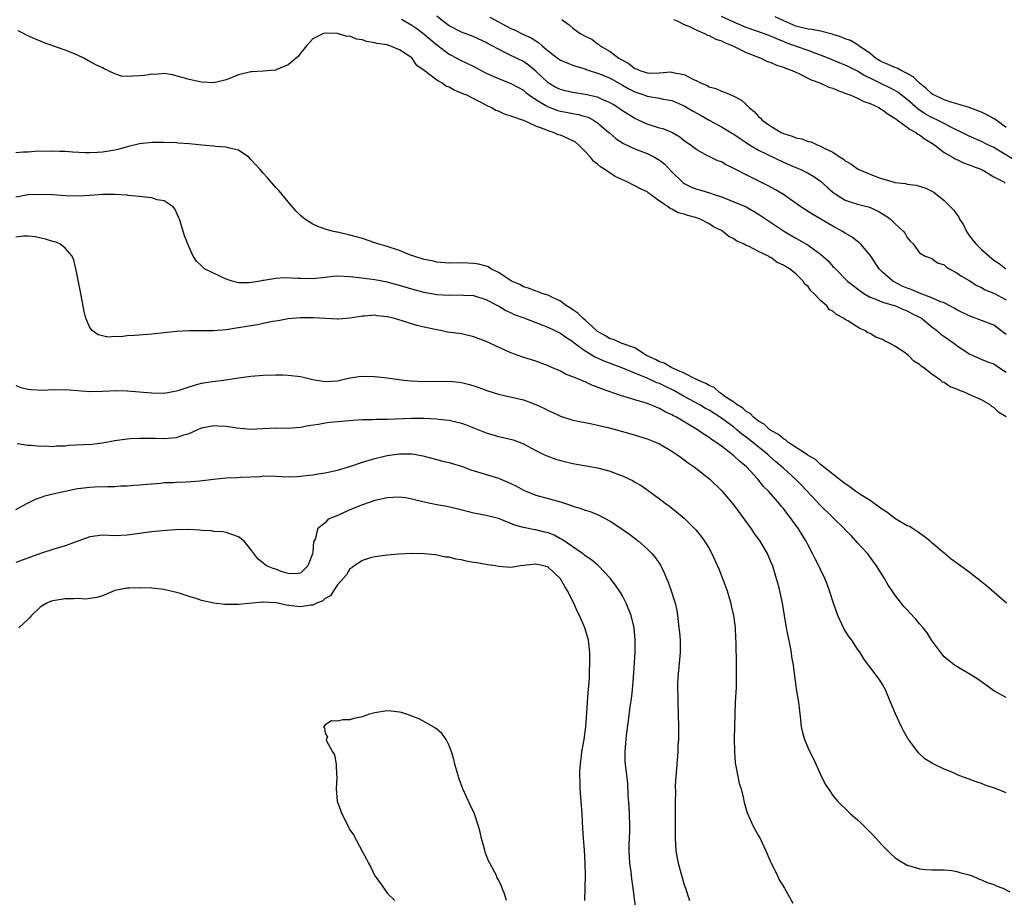
# Model space of a CAD drawing. Units: inches. Extents: x 2613000 to 2616000, y 1533000 to 1536000.
# Drawn here: x 2613734 to 2613893, y 1533561 to 1533703 of the extents above; entities that cross this region are included whole.
import ezdxf

# ---------------------------------------------------------------- set-up
doc = ezdxf.new("R2010")
doc.units = ezdxf.units.IN
doc.header["$MEASUREMENT"] = 0
doc.layers.add('LD26131533_2ft', color=9, linetype='Continuous')

msp = doc.modelspace()

# ---------------------------------------------------------------- linework, layer by layer
at = {"layer": 'LD26131533_2ft'}
for points, elevation in [([(2613795.3, 1533703.3), (2613797, 1533702.34), (2613797.8, 1533701.8), (2613799, 1533700.88), (2613799.99, 1533699.99), (2613801, 1533699.13), (2613803, 1533697.66), (2613804.27, 1533697), (2613804.73, 1533696.73), (2613807, 1533695.62), (2613809, 1533694.59), (2613811, 1533693.69), (2613813, 1533692.92), (2613814.22, 1533692.23), (2613815, 1533691.82), (2613815.43, 1533691.43), (2613816.01, 1533691), (2613817, 1533690.34), (2613818.65, 1533689.35), (2613819, 1533689.12), (2613820.55, 1533688.55), (2613821, 1533688.42), (2613822.21, 1533688.21), (2613823, 1533688.05), (2613823.9, 1533687.9), (2613825, 1533687.6), (2613825.45, 1533687.45), (2613826.34, 1533687), (2613827, 1533686.57), (2613828.83, 1533685), (2613828.91, 1533684.91), (2613829.98, 1533683.98), (2613831.2, 1533683.2), (2613833, 1533682.37), (2613835, 1533681.62), (2613836.21, 1533681), (2613837, 1533680.53), (2613837.85, 1533679.85), (2613838.8, 1533678.8), (2613840.84, 1533676.84), (2613841, 1533676.74), (2613842.18, 1533676.18), (2613843, 1533675.86), (2613843.69, 1533675.69), (2613845.22, 1533675.22), (2613845.8, 1533675), (2613847, 1533674.6), (2613847.69, 1533674.31), (2613849, 1533673.81), (2613850.98, 1533672.98), (2613852.26, 1533672.26), (2613853, 1533671.82), (2613857.2, 1533669), (2613859, 1533667.95), (2613859.62, 1533667.62), (2613861, 1533666.8), (2613861.82, 1533666.18), (2613863, 1533665.33), (2613863.4, 1533665), (2613864.25, 1533664.25), (2613865, 1533663.36), (2613865.19, 1533663.19), (2613867.37, 1533661), (2613868.28, 1533660.28), (2613869, 1533659.74), (2613869.4, 1533659.4), (2613869.99, 1533659), (2613871, 1533658.41), (2613871.94, 1533658.06), (2613873, 1533657.59), (2613875.09, 1533657), (2613876.43, 1533656.43), (2613877, 1533656.21), (2613877.78, 1533655.78), (2613879, 1533655.17), (2613879.29, 1533655), (2613881, 1533653.61), (2613881.81, 1533653), (2613882.44, 1533652.44), (2613883.61, 1533651.61), (2613884.52, 1533651), (2613885, 1533650.61), (2613887, 1533649.27), (2613888.55, 1533648.55), (2613889.97, 1533647.97), (2613891, 1533647.62), (2613891.36, 1533647.36), (2613891.94, 1533647), (2613893, 1533646.28)], 7874), ([(2613893, 1533652.35), (2613892.62, 1533652.62), (2613892.15, 1533653), (2613891, 1533653.86), (2613889, 1533654.66), (2613887, 1533655.41), (2613885, 1533656.37), (2613884.61, 1533656.61), (2613883.89, 1533657), (2613883, 1533657.46), (2613882.29, 1533657.71), (2613881, 1533658.31), (2613879, 1533659.05), (2613877.65, 1533659.65), (2613877, 1533659.88), (2613876.2, 1533660.2), (2613875, 1533660.82), (2613874.87, 1533660.87), (2613874.67, 1533661), (2613873, 1533662.44), (2613872.46, 1533663), (2613871, 1533665.21), (2613869.48, 1533667), (2613869.25, 1533667.25), (2613869, 1533667.41), (2613868.09, 1533668.09), (2613867, 1533668.71), (2613866.53, 1533669), (2613865, 1533669.84), (2613861.75, 1533671.75), (2613859.85, 1533673), (2613857, 1533674.96), (2613855.74, 1533675.74), (2613854.45, 1533676.45), (2613851, 1533678.14), (2613849.12, 1533679.12), (2613849, 1533679.2), (2613847.78, 1533679.78), (2613847, 1533680.23), (2613846.44, 1533680.44), (2613845, 1533681.1), (2613844.76, 1533681.24), (2613843, 1533682.18), (2613841.94, 1533683), (2613841.37, 1533683.37), (2613841, 1533683.66), (2613840.26, 1533684.26), (2613838.99, 1533684.99), (2613837.56, 1533685.56), (2613837, 1533685.71), (2613836, 1533686), (2613835, 1533686.32), (2613833, 1533687.23), (2613831, 1533688.49), (2613830.27, 1533689), (2613829.49, 1533689.49), (2613829, 1533689.77), (2613827.64, 1533690.36), (2613827, 1533690.67), (2613825, 1533691.15), (2613823, 1533691.45), (2613821.73, 1533691.73), (2613821, 1533691.91), (2613820.27, 1533692.27), (2613818.99, 1533692.99), (2613817, 1533694.91), (2613815.85, 1533695.85), (2613815, 1533696.43), (2613813, 1533697.4), (2613812.13, 1533697.87), (2613811, 1533698.42), (2613809.98, 1533699), (2613809.33, 1533699.33), (2613809, 1533699.53), (2613807, 1533700.45), (2613806.61, 1533700.61), (2613805, 1533701.19), (2613803, 1533702.21), (2613801.96, 1533703), (2613801, 1533703.76)], 7876), ([(2613809.59, 1533703.59), (2613813, 1533701.8), (2613813.57, 1533701.57), (2613815, 1533700.81), (2613816.26, 1533700.26), (2613817, 1533699.77), (2613817.49, 1533699.49), (2613818.02, 1533699), (2613819, 1533698.17), (2613820.52, 1533697), (2613821, 1533696.65), (2613822.17, 1533696.17), (2613823, 1533695.87), (2613823.62, 1533695.62), (2613825, 1533695.25), (2613825.17, 1533695.17), (2613825.66, 1533695), (2613827, 1533694.57), (2613827.71, 1533694.29), (2613829, 1533693.75), (2613831, 1533692.65), (2613832.04, 1533692.04), (2613833, 1533691.55), (2613834.63, 1533691), (2613835, 1533690.86), (2613837, 1533690.51), (2613837.61, 1533690.39), (2613839, 1533690.14), (2613841, 1533689.3), (2613842.43, 1533688.42), (2613843.73, 1533687.73), (2613845, 1533686.99), (2613847, 1533685.93), (2613848.81, 1533684.81), (2613849, 1533684.71), (2613850, 1533684), (2613851, 1533683.35), (2613851.54, 1533683), (2613853, 1533682.12), (2613857, 1533680.19), (2613859, 1533679.33), (2613859.82, 1533679), (2613861, 1533678.45), (2613861.9, 1533677.9), (2613863, 1533677.15), (2613864.11, 1533676.11), (2613865, 1533675.36), (2613865.51, 1533675), (2613867, 1533674.05), (2613869, 1533673.4), (2613870.92, 1533672.92), (2613872.3, 1533672.3), (2613873, 1533671.85), (2613873.56, 1533671.56), (2613874.33, 1533671), (2613875, 1533670.31), (2613876.4, 1533669), (2613876.67, 1533668.67), (2613877, 1533668.01), (2613877.47, 1533667.47), (2613877.98, 1533667), (2613879, 1533665.55), (2613879.92, 1533665), (2613880.73, 1533664.73), (2613881, 1533664.66), (2613881.92, 1533663.92), (2613883, 1533663.61), (2613883.28, 1533663.28), (2613883.77, 1533663), (2613885, 1533662.35), (2613885.77, 1533661.77), (2613887, 1533661.08), (2613888.28, 1533660.28), (2613889, 1533659.95), (2613889.59, 1533659.59), (2613891, 1533659.04), (2613893, 1533657.95)], 7878), ([(2613821.24, 1533703.24), (2613821.47, 1533703), (2613822.4, 1533702.4), (2613823, 1533701.86), (2613824.17, 1533701), (2613825, 1533700.54), (2613826.05, 1533700.05), (2613827, 1533699.3), (2613827.2, 1533699.21), (2613827.39, 1533699), (2613829, 1533698.09), (2613830.42, 1533697), (2613830.79, 1533696.79), (2613831, 1533696.66), (2613832.07, 1533696.07), (2613833, 1533695.35), (2613833.27, 1533695.27), (2613833.8, 1533695), (2613835, 1533694.61), (2613835.42, 1533694.58), (2613837, 1533694.6), (2613838.76, 1533694.76), (2613839, 1533694.74), (2613839.38, 1533694.62), (2613841, 1533694.38), (2613842.39, 1533693.61), (2613843, 1533693.35), (2613843.64, 1533693), (2613844.61, 1533692.61), (2613845, 1533692.37), (2613846.07, 1533692.07), (2613847, 1533691.67), (2613847.52, 1533691.52), (2613848.61, 1533691), (2613849, 1533690.84), (2613850.22, 1533690.22), (2613851, 1533689.49), (2613851.5, 1533689), (2613852.33, 1533688.33), (2613853, 1533687.6), (2613853.32, 1533687.32), (2613853.59, 1533687), (2613855, 1533686), (2613856.65, 1533685), (2613857, 1533684.84), (2613858.4, 1533684.4), (2613859, 1533684.14), (2613859.96, 1533683.96), (2613861, 1533683.55), (2613861.47, 1533683.47), (2613862.44, 1533683), (2613863, 1533682.8), (2613863.48, 1533682.52), (2613865, 1533681.82), (2613866.19, 1533681), (2613866.7, 1533680.7), (2613867, 1533680.41), (2613867.91, 1533679.91), (2613869, 1533679.12), (2613869.2, 1533679), (2613870.48, 1533678.48), (2613871, 1533678.28), (2613872.2, 1533677.8), (2613873, 1533677.52), (2613874.73, 1533677), (2613875, 1533676.93), (2613876.73, 1533676.73), (2613877, 1533676.66), (2613878.46, 1533676.46), (2613880.01, 1533676.01), (2613881.33, 1533675.33), (2613883, 1533674.01), (2613884.48, 1533672.48), (2613885, 1533671.73), (2613885.33, 1533671.33), (2613885.47, 1533671), (2613886.08, 1533670.08), (2613886.59, 1533669), (2613887, 1533668.38), (2613887.61, 1533667.61), (2613888.07, 1533667), (2613889, 1533666.09), (2613890.22, 1533665), (2613890.67, 1533664.67), (2613891, 1533664.38), (2613891.86, 1533663.86), (2613892.95, 1533663)], 7880), ([(2613839.26, 1533703.26), (2613839.87, 1533703), (2613841, 1533702.42), (2613841.97, 1533702.04), (2613843, 1533701.51), (2613844.27, 1533701), (2613844.73, 1533700.73), (2613845, 1533700.65), (2613846.07, 1533700.07), (2613847, 1533699.77), (2613847.51, 1533699.51), (2613848.82, 1533699), (2613851, 1533697.9), (2613853.36, 1533697), (2613854.46, 1533696.46), (2613855, 1533696.28), (2613855.87, 1533695.87), (2613857, 1533695.52), (2613857.36, 1533695.36), (2613858.4, 1533695), (2613859, 1533694.71), (2613859.49, 1533694.51), (2613861.48, 1533693.48), (2613862.89, 1533693), (2613864.33, 1533692.33), (2613865, 1533692.14), (2613865.78, 1533691.78), (2613867, 1533691.35), (2613867.23, 1533691.23), (2613867.88, 1533691), (2613869, 1533690.51), (2613870, 1533690), (2613871, 1533689.68), (2613872.42, 1533689), (2613872.76, 1533688.76), (2613873, 1533688.66), (2613873.93, 1533687.93), (2613875, 1533687.33), (2613875.17, 1533687.17), (2613875.44, 1533687), (2613877, 1533685.83), (2613877.46, 1533685.46), (2613878.4, 1533685), (2613878.71, 1533684.71), (2613879, 1533684.59), (2613879.89, 1533683.89), (2613881, 1533683.28), (2613881.41, 1533683), (2613883, 1533681.77), (2613884.34, 1533681), (2613884.73, 1533680.73), (2613885, 1533680.62), (2613886.09, 1533680.09), (2613887, 1533679.78), (2613887.55, 1533679.55), (2613889.05, 1533679), (2613891, 1533677.85), (2613892.62, 1533677), (2613892.81, 1533676.81)], 7882), ([(2613894.45, 1533680.45), (2613892.11, 1533681.89), (2613891, 1533682.55), (2613890.05, 1533683), (2613889, 1533683.56), (2613887, 1533684.41), (2613885.27, 1533685.27), (2613885, 1533685.38), (2613884.27, 1533685.73), (2613883, 1533686.42), (2613881.88, 1533687), (2613881, 1533687.4), (2613879.97, 1533687.97), (2613878.76, 1533688.76), (2613877, 1533690.3), (2613875.48, 1533691.48), (2613875, 1533691.77), (2613874.2, 1533692.2), (2613872.85, 1533692.85), (2613871, 1533693.77), (2613870.16, 1533694.16), (2613869, 1533694.9), (2613867.57, 1533695.57), (2613867, 1533695.87), (2613866.17, 1533696.17), (2613864.22, 1533697), (2613863, 1533697.49), (2613862.26, 1533697.74), (2613861, 1533698.23), (2613859.14, 1533698.86), (2613857.47, 1533699.47), (2613857, 1533699.68), (2613856.04, 1533700.04), (2613855, 1533700.55), (2613853.78, 1533701), (2613851, 1533701.92), (2613849, 1533702.78), (2613847, 1533703.7)], 7884), ([(2613893, 1533685.82), (2613891.16, 1533687.16), (2613889.86, 1533687.86), (2613889, 1533688.26), (2613887, 1533689), (2613884.12, 1533689.88), (2613883, 1533690.24), (2613881.39, 1533691), (2613881.15, 1533691.15), (2613881, 1533691.23), (2613880.08, 1533692.08), (2613879, 1533692.95), (2613877.97, 1533693.97), (2613877, 1533694.54), (2613876.04, 1533695), (2613875.36, 1533695.36), (2613875, 1533695.46), (2613873.95, 1533695.95), (2613873, 1533696.33), (2613872.57, 1533696.57), (2613871.91, 1533697), (2613871, 1533697.73), (2613869.21, 1533699), (2613869.11, 1533699.11), (2613867.84, 1533699.84), (2613867, 1533700.13), (2613866.39, 1533700.39), (2613864.88, 1533700.88), (2613863, 1533701.34), (2613861.61, 1533701.61), (2613861, 1533701.69), (2613860.1, 1533701.9), (2613859, 1533702.18), (2613857.06, 1533703), (2613855.69, 1533703.69)], 7886), ([(2613893, 1533639.08), (2613891.79, 1533639.79), (2613891, 1533640.56), (2613890.71, 1533640.71), (2613890.42, 1533641), (2613889, 1533641.8), (2613887.52, 1533642.48), (2613887, 1533642.68), (2613886.37, 1533643), (2613885.36, 1533643.36), (2613885, 1533643.56), (2613883.93, 1533643.93), (2613883, 1533644.62), (2613882.7, 1533644.7), (2613882.4, 1533645), (2613881, 1533645.95), (2613879.69, 1533647), (2613879.28, 1533647.28), (2613879, 1533647.54), (2613878.07, 1533648.07), (2613877.19, 1533649), (2613876.49, 1533649.51), (2613875, 1533650.5), (2613874.13, 1533651), (2613873.36, 1533651.36), (2613873, 1533651.55), (2613871.96, 1533651.96), (2613871, 1533652.51), (2613870.64, 1533652.64), (2613870.17, 1533653), (2613869.34, 1533653.34), (2613867.43, 1533654.57), (2613867, 1533654.81), (2613866.73, 1533655), (2613865.58, 1533655.58), (2613865, 1533656.12), (2613864.42, 1533656.42), (2613864, 1533657), (2613863, 1533657.89), (2613861.94, 1533659), (2613861.44, 1533659.44), (2613861, 1533660.11), (2613860.49, 1533660.48), (2613860.19, 1533661), (2613859, 1533662.16), (2613857.97, 1533663), (2613857.34, 1533663.34), (2613857, 1533663.59), (2613855.99, 1533663.99), (2613855, 1533664.78), (2613854.83, 1533664.83), (2613854.61, 1533665), (2613853, 1533665.76), (2613851.39, 1533666.61), (2613851, 1533666.77), (2613850.59, 1533667), (2613849.47, 1533667.47), (2613849, 1533667.81), (2613848.18, 1533668.18), (2613847.24, 1533669), (2613847, 1533669.14), (2613845.74, 1533669.74), (2613845, 1533670.24), (2613843.58, 1533671), (2613843, 1533671.21), (2613841.58, 1533671.58), (2613841, 1533671.83), (2613840.03, 1533672.03), (2613839, 1533672.63), (2613838.71, 1533672.71), (2613838.37, 1533673), (2613837, 1533673.9), (2613835.55, 1533675), (2613835.21, 1533675.21), (2613835, 1533675.4), (2613833.92, 1533675.92), (2613833, 1533676.38), (2613832.57, 1533676.57), (2613831.79, 1533677), (2613831, 1533677.33), (2613829.86, 1533677.86), (2613829, 1533678.4), (2613828.18, 1533679), (2613827.44, 1533679.44), (2613827, 1533679.86), (2613826.34, 1533680.34), (2613825.86, 1533681), (2613825, 1533681.92), (2613823.93, 1533683), (2613823.41, 1533683.41), (2613823, 1533683.67), (2613821, 1533684.55), (2613820.64, 1533684.64), (2613819.86, 1533685), (2613819, 1533685.24), (2613818.55, 1533685.46), (2613817, 1533685.99), (2613815.08, 1533686.92), (2613814.88, 1533687), (2613813.44, 1533687.44), (2613813, 1533687.65), (2613811.95, 1533687.95), (2613811, 1533688.41), (2613810.54, 1533688.54), (2613809.83, 1533689), (2613809.25, 1533689.25), (2613808.1, 1533689.9), (2613807, 1533690.42), (2613805.85, 1533691), (2613805.23, 1533691.23), (2613805, 1533691.36), (2613803.8, 1533691.8), (2613803, 1533692.3), (2613802.48, 1533692.48), (2613801.81, 1533693), (2613801, 1533693.46), (2613799, 1533695.01), (2613797.82, 1533695.82), (2613797, 1533697.02), (2613795, 1533698.36), (2613793.45, 1533699), (2613793.09, 1533699.09), (2613793, 1533699.14), (2613791.35, 1533699.35), (2613791, 1533699.49), (2613789.68, 1533699.68), (2613789, 1533699.96), (2613788.07, 1533700.07), (2613787, 1533700.52), (2613786.49, 1533700.49), (2613785, 1533700.98), (2613783, 1533701.05), (2613782.73, 1533701), (2613781, 1533700.11), (2613779.96, 1533699), (2613779.56, 1533698.44), (2613779, 1533697.81), (2613778.66, 1533697.34), (2613778.29, 1533697), (2613777, 1533695.9), (2613775.17, 1533695.17), (2613775, 1533695.08), (2613774.26, 1533695), (2613773, 1533694.9), (2613771.22, 1533694.78), (2613771, 1533694.8), (2613769, 1533694.3), (2613768.06, 1533693.94), (2613767, 1533693.5), (2613765, 1533693.03), (2613763, 1533693.11), (2613761, 1533693.55), (2613760.25, 1533693.75), (2613758.32, 1533694.32), (2613757, 1533694.49), (2613755.65, 1533694.35), (2613755, 1533694.41), (2613753.83, 1533694.17), (2613753, 1533694.12), (2613751.92, 1533694.08), (2613751, 1533694.02), (2613750.1, 1533694.1), (2613749, 1533694.46), (2613747.27, 1533695.27), (2613747, 1533695.44), (2613745.92, 1533695.92), (2613745, 1533696.47), (2613744.63, 1533696.63), (2613744, 1533697), (2613743, 1533697.45), (2613742.21, 1533697.79), (2613741, 1533698.27), (2613739, 1533699.01), (2613737.51, 1533699.51), (2613736.09, 1533700.09), (2613734.73, 1533700.73), (2613734.25, 1533701), (2613733.41, 1533701.41)], 7872), ([(2613893.06, 1533609), (2613891, 1533610.78), (2613889.8, 1533611.8), (2613889, 1533612.44), (2613887, 1533614), (2613885.61, 1533615), (2613884.12, 1533616.11), (2613883, 1533617.04), (2613881, 1533618.75), (2613880.72, 1533619), (2613879.75, 1533619.75), (2613879, 1533620.27), (2613878.59, 1533620.59), (2613877.98, 1533621), (2613877.36, 1533621.36), (2613877, 1533621.5), (2613875, 1533622.69), (2613873.69, 1533623.69), (2613873, 1533624.13), (2613872.5, 1533624.5), (2613871, 1533625.56), (2613869.54, 1533626.46), (2613868.71, 1533627), (2613867.76, 1533627.76), (2613867, 1533628.24), (2613866.58, 1533628.58), (2613866.01, 1533629), (2613865, 1533629.8), (2613863.48, 1533631), (2613863.24, 1533631.24), (2613863, 1533631.38), (2613862.18, 1533632.18), (2613861, 1533632.86), (2613860.92, 1533632.92), (2613857.72, 1533635), (2613857.35, 1533635.35), (2613857, 1533635.5), (2613856.23, 1533636.23), (2613855, 1533636.86), (2613854.81, 1533637), (2613853.91, 1533637.91), (2613853, 1533638.36), (2613852.16, 1533639), (2613851.64, 1533639.64), (2613851, 1533639.95), (2613850.48, 1533640.48), (2613849.54, 1533641), (2613849, 1533641.43), (2613847.73, 1533642.27), (2613847, 1533642.81), (2613846.68, 1533643), (2613845.81, 1533643.81), (2613845, 1533644.12), (2613844.48, 1533644.48), (2613843.17, 1533645), (2613843, 1533645.09), (2613842.84, 1533645.16), (2613841, 1533646.15), (2613838.97, 1533647), (2613837.74, 1533647.74), (2613837, 1533647.97), (2613836.34, 1533648.34), (2613835, 1533648.95), (2613834.9, 1533649), (2613833, 1533650.23), (2613830.79, 1533651), (2613829.54, 1533651.54), (2613829, 1533651.67), (2613828.19, 1533652.19), (2613827, 1533652.87), (2613826.84, 1533653), (2613825, 1533654.7), (2613824.63, 1533655), (2613823.82, 1533655.82), (2613823, 1533656.34), (2613822.61, 1533656.61), (2613821.95, 1533657), (2613821, 1533657.74), (2613819.61, 1533658.39), (2613819, 1533658.71), (2613818.01, 1533659), (2613817.29, 1533659.29), (2613817, 1533659.35), (2613815.85, 1533659.85), (2613815, 1533660.05), (2613814.42, 1533660.42), (2613813.09, 1533661), (2613812.86, 1533661.14), (2613811, 1533662.41), (2613809.74, 1533663), (2613809.3, 1533663.3), (2613809, 1533663.4), (2613807.74, 1533663.74), (2613807, 1533663.86), (2613805, 1533663.92), (2613803, 1533663.9), (2613801, 1533664.07), (2613800.25, 1533664.25), (2613799, 1533664.5), (2613797.33, 1533665), (2613796.8, 1533665.2), (2613795, 1533665.94), (2613793, 1533666.6), (2613791.5, 1533667), (2613791, 1533667.19), (2613789, 1533667.86), (2613787, 1533668.43), (2613786.52, 1533668.52), (2613785, 1533668.87), (2613784.88, 1533668.88), (2613784.34, 1533669), (2613783, 1533669.39), (2613781.79, 1533669.79), (2613781, 1533670.18), (2613779.7, 1533671), (2613779.31, 1533671.31), (2613779, 1533671.59), (2613778.31, 1533672.31), (2613777, 1533673.81), (2613775.55, 1533675.55), (2613775, 1533676.13), (2613773.68, 1533677.68), (2613773, 1533678.42), (2613772.51, 1533679), (2613771, 1533680.65), (2613770.64, 1533681), (2613769, 1533682.12), (2613767.56, 1533682.44), (2613767, 1533682.64), (2613765.26, 1533682.74), (2613765, 1533682.78), (2613763.05, 1533682.95), (2613761, 1533683.15), (2613759.27, 1533683.27), (2613759, 1533683.3), (2613757, 1533683.39), (2613755, 1533683.39), (2613753, 1533683.18), (2613751, 1533682.67), (2613749.71, 1533682.29), (2613749, 1533682.13), (2613748.05, 1533681.95), (2613747, 1533681.8), (2613746.24, 1533681.76), (2613745, 1533681.72), (2613744.28, 1533681.72), (2613742.2, 1533681.8), (2613741, 1533681.9), (2613740.09, 1533681.91), (2613739, 1533681.96), (2613736.08, 1533681.92), (2613735, 1533681.84), (2613734.18, 1533681.82), (2613733, 1533681.68)], 7870), ([(2613893, 1533593.77), (2613891, 1533594.84), (2613888.6, 1533596.6), (2613888, 1533597), (2613886.12, 1533598.12), (2613885, 1533598.74), (2613884.65, 1533599), (2613883, 1533600.34), (2613882.42, 1533601), (2613881, 1533602.95), (2613880.21, 1533604.22), (2613879.58, 1533605), (2613879, 1533605.65), (2613878.4, 1533606.4), (2613877.44, 1533607.44), (2613877, 1533607.89), (2613876.48, 1533608.48), (2613875, 1533610.36), (2613874.57, 1533611), (2613873.92, 1533611.92), (2613873.32, 1533613), (2613872.06, 1533615), (2613871.63, 1533615.63), (2613870.77, 1533616.77), (2613870.58, 1533617), (2613869, 1533618.73), (2613867.93, 1533619.93), (2613867, 1533620.84), (2613866.87, 1533621), (2613865, 1533622.84), (2613864.85, 1533623), (2613863, 1533624.78), (2613859.97, 1533627.97), (2613858.96, 1533629), (2613857, 1533630.77), (2613856.76, 1533631), (2613855.8, 1533631.8), (2613854.74, 1533632.74), (2613854.49, 1533633), (2613852.03, 1533635), (2613851, 1533635.79), (2613850.29, 1533636.29), (2613849.51, 1533637), (2613849, 1533637.4), (2613847, 1533638.89), (2613845, 1533640.15), (2613844.44, 1533640.44), (2613843.52, 1533641), (2613841, 1533642.37), (2613839.33, 1533643.33), (2613837.97, 1533643.97), (2613837, 1533644.45), (2613836.59, 1533644.59), (2613835.72, 1533645), (2613835, 1533645.3), (2613834.46, 1533645.54), (2613833, 1533646.11), (2613831.05, 1533646.95), (2613828.05, 1533648.05), (2613827, 1533648.54), (2613826.68, 1533648.68), (2613825, 1533649.7), (2613823.21, 1533651), (2613823, 1533651.17), (2613821.89, 1533651.89), (2613821, 1533652.52), (2613820.67, 1533652.67), (2613820.06, 1533653), (2613819, 1533653.5), (2613815.11, 1533655), (2613813.57, 1533655.57), (2613813, 1533655.87), (2613812.19, 1533656.19), (2613811, 1533656.96), (2613809, 1533657.97), (2613807, 1533658.59), (2613805.32, 1533658.68), (2613805, 1533658.71), (2613803, 1533658.65), (2613801, 1533658.78), (2613799, 1533659.16), (2613797, 1533659.68), (2613795, 1533660.26), (2613793, 1533660.8), (2613791, 1533661.18), (2613788.5, 1533661.5), (2613787, 1533661.67), (2613785, 1533661.77), (2613784.27, 1533661.73), (2613783, 1533661.6), (2613781, 1533661.37), (2613779, 1533661.39), (2613778.58, 1533661.42), (2613776.47, 1533661.53), (2613775, 1533661.42), (2613773.08, 1533661.08), (2613772.91, 1533661.09), (2613772.49, 1533661), (2613770.71, 1533660.71), (2613769, 1533660.73), (2613768.77, 1533660.77), (2613767.95, 1533661), (2613767, 1533661.32), (2613765.85, 1533661.85), (2613763.52, 1533663), (2613763.22, 1533663.22), (2613763, 1533663.46), (2613762.19, 1533664.19), (2613761.65, 1533665), (2613761, 1533666.5), (2613760.28, 1533668.28), (2613759.7, 1533670.3), (2613759.45, 1533671), (2613759.32, 1533671.32), (2613758.69, 1533672.69), (2613758.46, 1533673), (2613757, 1533673.95), (2613755.86, 1533674.14), (2613755, 1533674.46), (2613753.42, 1533674.58), (2613753, 1533674.68), (2613751.18, 1533674.82), (2613751, 1533674.85), (2613749, 1533674.98), (2613747, 1533674.96), (2613745, 1533674.81), (2613743, 1533674.73), (2613741, 1533674.79), (2613739, 1533674.9), (2613737, 1533674.98), (2613735, 1533674.91), (2613733, 1533674.54)], 7868), ([(2613893, 1533578.36), (2613891.41, 1533579), (2613889.62, 1533579.62), (2613889, 1533579.86), (2613888.13, 1533580.13), (2613887, 1533580.58), (2613886.67, 1533580.67), (2613885.23, 1533581.23), (2613884.37, 1533581.63), (2613883, 1533582.19), (2613881.1, 1533583.1), (2613879.87, 1533583.87), (2613878.82, 1533584.82), (2613877.93, 1533586.07), (2613877.13, 1533587.13), (2613876.39, 1533588.39), (2613876.09, 1533589), (2613875.11, 1533591.11), (2613874.5, 1533592.5), (2613874.33, 1533593), (2613873.48, 1533595), (2613873, 1533595.86), (2613872.57, 1533596.57), (2613872.28, 1533597), (2613870.85, 1533598.85), (2613870.76, 1533599), (2613870.01, 1533600.01), (2613869.41, 1533601), (2613869, 1533601.56), (2613868.05, 1533603), (2613867.59, 1533603.59), (2613866.81, 1533604.81), (2613866.51, 1533605.49), (2613865.8, 1533607), (2613865.09, 1533609), (2613864.45, 1533611), (2613864.08, 1533612.08), (2613863.71, 1533613), (2613863, 1533614.42), (2613862.73, 1533615), (2613862.13, 1533616.13), (2613861.73, 1533617), (2613861, 1533618.36), (2613860.7, 1533619), (2613860.02, 1533620.02), (2613859.43, 1533621), (2613859, 1533621.58), (2613857.98, 1533623), (2613857.54, 1533623.54), (2613857, 1533624.28), (2613856.67, 1533624.67), (2613856.41, 1533625), (2613854.63, 1533627), (2613853.81, 1533627.81), (2613852.86, 1533629), (2613851.04, 1533631), (2613849.93, 1533631.93), (2613849, 1533632.79), (2613847, 1533634.32), (2613846.07, 1533635), (2613845.42, 1533635.42), (2613845, 1533635.75), (2613844.23, 1533636.23), (2613843.15, 1533637), (2613839.73, 1533639), (2613839.24, 1533639.24), (2613839, 1533639.4), (2613837.9, 1533639.9), (2613837, 1533640.42), (2613836.57, 1533640.57), (2613835.58, 1533641), (2613835, 1533641.22), (2613834.66, 1533641.34), (2613833, 1533641.81), (2613831.8, 1533642.2), (2613831, 1533642.42), (2613827.6, 1533643.6), (2613827, 1533643.87), (2613826.16, 1533644.16), (2613825, 1533644.72), (2613824.79, 1533644.79), (2613824.32, 1533645), (2613823, 1533645.54), (2613821.93, 1533645.93), (2613821, 1533646.43), (2613819.21, 1533647.21), (2613819, 1533647.32), (2613817, 1533648.05), (2613814.76, 1533648.76), (2613813, 1533649.42), (2613810.53, 1533650.53), (2613809.57, 1533651), (2613809, 1533651.26), (2613807.72, 1533651.72), (2613807, 1533652.01), (2613805, 1533652.46), (2613802.77, 1533652.77), (2613801.66, 1533653), (2613801, 1533653.11), (2613799, 1533653.54), (2613797.8, 1533653.8), (2613795.42, 1533654.58), (2613794.04, 1533655), (2613793, 1533655.25), (2613791.41, 1533655.41), (2613791, 1533655.49), (2613789.35, 1533655.35), (2613789, 1533655.36), (2613787.01, 1533655.01), (2613785.15, 1533654.85), (2613785, 1533654.84), (2613783.05, 1533654.95), (2613781.09, 1533655.09), (2613779, 1533655.08), (2613777, 1533654.88), (2613775.42, 1533654.58), (2613774.49, 1533654.49), (2613773, 1533654.17), (2613772.07, 1533653.93), (2613771, 1533653.79), (2613770.34, 1533653.66), (2613769, 1533653.43), (2613768.61, 1533653.39), (2613767, 1533653.14), (2613764.98, 1533652.98), (2613762.95, 1533652.95), (2613761, 1533652.95), (2613759, 1533652.85), (2613755, 1533652.42), (2613752.2, 1533652.19), (2613751, 1533652.16), (2613750.01, 1533652.01), (2613749, 1533652.05), (2613747.92, 1533651.92), (2613746.32, 1533652.32), (2613745.36, 1533653), (2613745, 1533653.51), (2613744.34, 1533655), (2613744.07, 1533656.07), (2613743.53, 1533659), (2613742.75, 1533662.75), (2613742.37, 1533664.37), (2613742.13, 1533665), (2613741, 1533666.31), (2613740.15, 1533667), (2613739.32, 1533667.32), (2613739, 1533667.39), (2613737.79, 1533667.79), (2613736.15, 1533668.15), (2613735, 1533668.23), (2613734.25, 1533668.25), (2613733, 1533668.09)], 7866), ([(2613733, 1533644.13), (2613733.81, 1533643.81), (2613735, 1533643.56), (2613735.48, 1533643.48), (2613737.38, 1533643.38), (2613739, 1533643.48), (2613739.46, 1533643.46), (2613741, 1533643.51), (2613745, 1533643.19), (2613747, 1533643.21), (2613749.32, 1533643.32), (2613751, 1533643.29), (2613755, 1533642.93), (2613757, 1533642.91), (2613759, 1533643.28), (2613759.4, 1533643.4), (2613761, 1533643.95), (2613762.28, 1533644.28), (2613763, 1533644.49), (2613764.77, 1533644.77), (2613766.55, 1533645), (2613769, 1533645.39), (2613771, 1533645.65), (2613773, 1533645.81), (2613775, 1533645.86), (2613776.16, 1533645.84), (2613777, 1533645.81), (2613779, 1533645.57), (2613781, 1533645.11), (2613781.57, 1533645), (2613783, 1533644.79), (2613785, 1533644.91), (2613785.43, 1533645), (2613786.69, 1533645.31), (2613788.43, 1533645.57), (2613789, 1533645.63), (2613791, 1533645.57), (2613793, 1533645.35), (2613795.71, 1533645), (2613796.88, 1533644.88), (2613799, 1533644.78), (2613803, 1533644.82), (2613804.65, 1533644.65), (2613805, 1533644.61), (2613806.29, 1533644.29), (2613807, 1533644.09), (2613807.82, 1533643.82), (2613809.29, 1533643.29), (2613811, 1533642.76), (2613815, 1533641.81), (2613817, 1533641.09), (2613818.42, 1533640.42), (2613819, 1533640.12), (2613819.78, 1533639.78), (2613821, 1533639.18), (2613823, 1533638.55), (2613825, 1533638.15), (2613826.04, 1533637.96), (2613827, 1533637.75), (2613828.63, 1533637.37), (2613830.03, 1533637), (2613832.35, 1533636.35), (2613835, 1533635.54), (2613836.34, 1533635), (2613837, 1533634.71), (2613839, 1533633.53), (2613839.81, 1533633), (2613840.49, 1533632.49), (2613841, 1533632.15), (2613841.65, 1533631.65), (2613842.59, 1533631), (2613845.1, 1533629), (2613847, 1533627.19), (2613849, 1533624.84), (2613849.78, 1533623.78), (2613850.37, 1533623), (2613851.79, 1533621), (2613852.26, 1533620.26), (2613853.19, 1533619), (2613854.38, 1533617), (2613855, 1533615.59), (2613855.23, 1533615), (2613855.86, 1533613), (2613856.09, 1533612.09), (2613856.4, 1533611), (2613856.81, 1533609), (2613857.47, 1533605), (2613857.71, 1533603.71), (2613858.09, 1533601.91), (2613858.26, 1533601), (2613858.34, 1533600.34), (2613858.59, 1533599), (2613858.81, 1533597.19), (2613858.84, 1533596.84), (2613859, 1533595.66), (2613859.09, 1533595.09), (2613859.45, 1533593), (2613859.59, 1533591.59), (2613859.79, 1533590.21), (2613859.9, 1533589), (2613860.1, 1533588.1), (2613860.41, 1533587), (2613861, 1533585.56), (2613861.26, 1533585), (2613861.86, 1533583.86), (2613863, 1533581.35), (2613863.78, 1533579.78), (2613864.27, 1533579), (2613865, 1533577.93), (2613865.77, 1533577), (2613866.37, 1533576.37), (2613867, 1533575.82), (2613867.84, 1533575), (2613869, 1533573.99), (2613869.51, 1533573.51), (2613871.51, 1533571.51), (2613873, 1533569.85), (2613873.88, 1533569), (2613874.44, 1533568.44), (2613875, 1533567.93), (2613875.56, 1533567.56), (2613877, 1533566.7), (2613878.32, 1533566.32), (2613879, 1533566.08), (2613880.02, 1533565.98), (2613881, 1533565.93), (2613883, 1533565.95), (2613884.19, 1533565.81), (2613885, 1533565.68), (2613885.52, 1533565.52), (2613887, 1533565.13), (2613887.39, 1533565), (2613888.5, 1533564.5), (2613889, 1533564.31), (2613889.91, 1533563.91), (2613891, 1533563.55), (2613891.37, 1533563.37), (2613892.44, 1533563), (2613893.61, 1533562.39)], 7864), ([(2613733.23, 1533634.77), (2613735, 1533634.53), (2613735.49, 1533634.51), (2613737, 1533634.33), (2613737.63, 1533634.37), (2613739, 1533634.31), (2613739.61, 1533634.38), (2613741, 1533634.42), (2613741.52, 1533634.48), (2613745.31, 1533634.69), (2613747, 1533634.88), (2613749, 1533635.24), (2613751, 1533635.55), (2613751.56, 1533635.56), (2613753, 1533635.66), (2613755.61, 1533635.61), (2613757, 1533635.57), (2613757.65, 1533635.65), (2613759, 1533635.76), (2613760.17, 1533636.17), (2613761, 1533636.41), (2613762.33, 1533637), (2613763, 1533637.28), (2613765, 1533637.67), (2613765.65, 1533637.65), (2613767, 1533637.57), (2613768.71, 1533637.29), (2613771, 1533637.1), (2613772.81, 1533637.19), (2613775, 1533637.29), (2613777, 1533637.26), (2613779, 1533637.4), (2613780.32, 1533637.68), (2613781.9, 1533637.9), (2613783, 1533638.11), (2613783.78, 1533638.22), (2613787.45, 1533638.55), (2613789, 1533638.64), (2613790.66, 1533638.66), (2613791.29, 1533638.71), (2613793, 1533638.71), (2613797, 1533638.84), (2613799, 1533638.86), (2613801, 1533638.77), (2613801.28, 1533638.72), (2613803, 1533638.53), (2613803.64, 1533638.36), (2613805, 1533638.06), (2613805.79, 1533637.79), (2613809, 1533636.47), (2613811, 1533635.88), (2613811.75, 1533635.75), (2613813.35, 1533635.34), (2613815, 1533634.73), (2613817, 1533633.66), (2613818.31, 1533633), (2613818.78, 1533632.78), (2613820.27, 1533632.27), (2613821, 1533632.03), (2613823, 1533631.52), (2613827, 1533630.84), (2613829, 1533630.31), (2613829.95, 1533629.95), (2613831, 1533629.53), (2613832.72, 1533628.72), (2613833, 1533628.55), (2613834.01, 1533628.01), (2613835.19, 1533627.19), (2613837, 1533625.85), (2613838.11, 1533625), (2613838.63, 1533624.63), (2613839.76, 1533623.76), (2613841, 1533622.72), (2613842.85, 1533620.85), (2613843.75, 1533619.75), (2613844.28, 1533619), (2613845, 1533617.82), (2613845.44, 1533617), (2613845.95, 1533615.95), (2613846.56, 1533614.56), (2613847.19, 1533613), (2613847.91, 1533611), (2613848.31, 1533609.69), (2613848.51, 1533609), (2613848.58, 1533608.58), (2613848.95, 1533607), (2613849.2, 1533605), (2613849.28, 1533603.28), (2613849.33, 1533602.67), (2613849.39, 1533599), (2613849.4, 1533597), (2613849.36, 1533595.36), (2613849.23, 1533593), (2613849.16, 1533591), (2613849.08, 1533587.08), (2613849.1, 1533585), (2613849.22, 1533583.22), (2613849.35, 1533582.65), (2613849.66, 1533581), (2613849.89, 1533579.89), (2613850.16, 1533579), (2613850.54, 1533577.46), (2613850.64, 1533577), (2613851.14, 1533575.14), (2613852.11, 1533573), (2613853, 1533571.44), (2613853.24, 1533571), (2613854.18, 1533569), (2613855.03, 1533567.03), (2613856.04, 1533565), (2613856.34, 1533564.34), (2613857.19, 1533563), (2613858.55, 1533560.55)], 7862), ([(2613733, 1533624.1), (2613734.88, 1533625.12), (2613736.21, 1533625.79), (2613737, 1533626.08), (2613737.69, 1533626.31), (2613739, 1533626.65), (2613741, 1533627.09), (2613743, 1533627.49), (2613743.54, 1533627.54), (2613745, 1533627.74), (2613745.75, 1533627.75), (2613747.83, 1533627.83), (2613749, 1533627.84), (2613749.92, 1533627.92), (2613751, 1533627.95), (2613752.07, 1533628.07), (2613753, 1533628.11), (2613754.22, 1533628.22), (2613756.38, 1533628.38), (2613757, 1533628.45), (2613758.49, 1533628.49), (2613759, 1533628.54), (2613760.57, 1533628.57), (2613762.76, 1533628.76), (2613764.96, 1533629.04), (2613767, 1533629.23), (2613768.7, 1533629.3), (2613769.36, 1533629.36), (2613772.53, 1533629.47), (2613773, 1533629.53), (2613775, 1533629.5), (2613777, 1533629.4), (2613778.53, 1533629.47), (2613779, 1533629.48), (2613780.33, 1533629.67), (2613781, 1533629.73), (2613781.86, 1533629.86), (2613783, 1533630.06), (2613785, 1533630.48), (2613787.11, 1533631.11), (2613789, 1533631.76), (2613790.08, 1533632.08), (2613791, 1533632.37), (2613793, 1533632.84), (2613795, 1533633.1), (2613797, 1533633.09), (2613797.62, 1533633), (2613798.79, 1533632.79), (2613801, 1533632.2), (2613801.93, 1533631.93), (2613803, 1533631.7), (2613803.52, 1533631.52), (2613805, 1533631.1), (2613806.54, 1533630.54), (2613811, 1533629.15), (2613812.52, 1533628.52), (2613813, 1533628.3), (2613813.87, 1533627.87), (2613815, 1533627.25), (2613815.59, 1533627), (2613817, 1533626.45), (2613819, 1533625.9), (2613821, 1533625.34), (2613822.77, 1533624.77), (2613823, 1533624.68), (2613824.3, 1533624.3), (2613825, 1533624.01), (2613825.79, 1533623.79), (2613827.2, 1533623.2), (2613829, 1533622.25), (2613829.76, 1533621.76), (2613832.13, 1533620.13), (2613833.58, 1533619), (2613835, 1533617.77), (2613835.77, 1533617), (2613836.33, 1533616.33), (2613837.13, 1533615.13), (2613837.2, 1533615), (2613837.78, 1533613.78), (2613838.12, 1533613), (2613838.38, 1533612.38), (2613838.88, 1533611), (2613839.51, 1533609), (2613839.79, 1533607.79), (2613839.9, 1533607), (2613839.99, 1533606.01), (2613840.14, 1533605), (2613840.23, 1533604.23), (2613840.32, 1533603), (2613840.33, 1533601), (2613839.95, 1533597), (2613839.91, 1533595.91), (2613839.9, 1533595), (2613839.93, 1533594.07), (2613839.94, 1533593), (2613840.01, 1533591), (2613840.06, 1533589), (2613840.06, 1533588.06), (2613840.04, 1533587), (2613839.98, 1533586.02), (2613839.93, 1533585), (2613839.77, 1533583), (2613839.75, 1533582.25), (2613839.63, 1533581), (2613839.54, 1533579.54), (2613839.59, 1533578.41), (2613839.52, 1533577), (2613839.5, 1533575.5), (2613839.53, 1533571.53), (2613839.51, 1533571), (2613839.62, 1533569), (2613839.83, 1533567.83), (2613839.99, 1533567), (2613841, 1533563.53), (2613841.19, 1533563), (2613841.83, 1533561)], 7860), ([(2613833.21, 1533559.21), (2613832.75, 1533563), (2613832.5, 1533564.5), (2613832.41, 1533565.59), (2613832.22, 1533567), (2613832.11, 1533569), (2613832.1, 1533569.9), (2613832.18, 1533572.18), (2613832.18, 1533573), (2613832.14, 1533575), (2613832.08, 1533576.08), (2613831.92, 1533578.08), (2613831.89, 1533579.89), (2613831.51, 1533583), (2613831.47, 1533583.47), (2613831.44, 1533585), (2613831.58, 1533586.42), (2613831.6, 1533587), (2613831.67, 1533587.67), (2613831.99, 1533590.01), (2613832.28, 1533592.28), (2613832.46, 1533593.54), (2613832.61, 1533595), (2613832.8, 1533597), (2613833.06, 1533601), (2613833.09, 1533603), (2613832.91, 1533605), (2613832.41, 1533607), (2613831.61, 1533609), (2613831, 1533610.16), (2613830.7, 1533610.7), (2613829.91, 1533611.91), (2613829.03, 1533613.03), (2613827.12, 1533615), (2613826, 1533616), (2613825, 1533616.65), (2613824.82, 1533616.82), (2613824.56, 1533617), (2613821.26, 1533619.26), (2613821, 1533619.39), (2613819.97, 1533619.97), (2613819, 1533620.35), (2613818.48, 1533620.48), (2613817, 1533620.85), (2613816.86, 1533620.86), (2613815, 1533621.23), (2613813.6, 1533621.6), (2613813, 1533621.86), (2613811.55, 1533622.45), (2613811, 1533622.65), (2613809, 1533623.13), (2613807, 1533623.5), (2613804.25, 1533624.25), (2613802.62, 1533624.62), (2613801, 1533624.87), (2613799, 1533625.3), (2613797, 1533625.81), (2613796.02, 1533625.98), (2613795, 1533626.1), (2613793.94, 1533626.06), (2613793, 1533625.98), (2613791, 1533625.55), (2613789, 1533624.89), (2613787, 1533624.05), (2613785.23, 1533623.23), (2613784.59, 1533623), (2613783.46, 1533622.54), (2613783, 1533621.99), (2613781.77, 1533621), (2613781.44, 1533619.44), (2613781.12, 1533618.88), (2613781, 1533617.27), (2613780.95, 1533616.95), (2613780.18, 1533615), (2613779.59, 1533614.41), (2613779, 1533613.85), (2613778.25, 1533613.75), (2613777, 1533613.8), (2613775.87, 1533614.13), (2613775, 1533614.46), (2613774.59, 1533614.59), (2613773.51, 1533615), (2613773.25, 1533615.25), (2613773, 1533615.43), (2613772.13, 1533616.13), (2613771.44, 1533617), (2613771, 1533617.65), (2613769.9, 1533619), (2613769, 1533619.72), (2613767, 1533620.42), (2613766.52, 1533620.52), (2613765, 1533620.55), (2613764.65, 1533620.65), (2613763, 1533620.72), (2613762.77, 1533620.77), (2613760.88, 1533620.88), (2613758.84, 1533620.84), (2613756.66, 1533620.66), (2613755, 1533620.49), (2613751, 1533619.95), (2613749, 1533619.89), (2613747, 1533619.97), (2613745, 1533619.72), (2613741.56, 1533618.44), (2613741, 1533618.25), (2613739, 1533617.68), (2613737, 1533617.02), (2613733, 1533615.54)], 7858), ([(2613824.96, 1533560.96), (2613825.03, 1533565), (2613824.99, 1533567), (2613824.87, 1533569.13), (2613824.71, 1533571), (2613824.61, 1533572.61), (2613824.51, 1533575), (2613824.35, 1533577), (2613824.17, 1533579), (2613824.16, 1533580.16), (2613824.12, 1533581), (2613824.12, 1533581.88), (2613824.21, 1533583), (2613824.39, 1533584.39), (2613824.44, 1533585), (2613824.81, 1533587), (2613825, 1533588.24), (2613825.1, 1533589), (2613825.24, 1533591.24), (2613825.34, 1533593), (2613825.45, 1533594.55), (2613825.57, 1533595.57), (2613825.67, 1533597), (2613825.71, 1533598.29), (2613825.76, 1533599), (2613825.75, 1533601), (2613825.52, 1533603), (2613825.42, 1533603.42), (2613824.95, 1533605), (2613824.07, 1533607), (2613823.7, 1533607.7), (2613823.17, 1533609), (2613822.16, 1533611), (2613821.68, 1533611.68), (2613821, 1533612.92), (2613820.94, 1533613), (2613819, 1533614.78), (2613818.33, 1533615), (2613817.23, 1533615.23), (2613817, 1533615.31), (2613814.55, 1533615), (2613813, 1533614.73), (2613811, 1533614.9), (2613810.5, 1533615), (2613809.2, 1533615.2), (2613809, 1533615.25), (2613807.48, 1533615.48), (2613807, 1533615.58), (2613805.77, 1533615.77), (2613805, 1533615.98), (2613804.08, 1533616.08), (2613803, 1533616.41), (2613802.43, 1533616.43), (2613801, 1533616.76), (2613800.77, 1533616.77), (2613798.98, 1533616.98), (2613797, 1533617), (2613794.91, 1533616.91), (2613793, 1533616.75), (2613791, 1533616.49), (2613790.31, 1533616.31), (2613789, 1533615.9), (2613787.67, 1533615), (2613787.31, 1533614.69), (2613787, 1533614.51), (2613786.43, 1533613.57), (2613785.91, 1533613), (2613785, 1533611.93), (2613784.36, 1533611), (2613783.84, 1533610.16), (2613783, 1533609.75), (2613782.62, 1533609.38), (2613781.67, 1533609), (2613781, 1533608.68), (2613780.66, 1533608.66), (2613779, 1533608.38), (2613778.44, 1533608.44), (2613776.68, 1533608.68), (2613775.35, 1533609), (2613775, 1533609.06), (2613773, 1533609.16), (2613772.84, 1533609.16), (2613771.24, 1533609), (2613769, 1533608.75), (2613766.78, 1533608.78), (2613765, 1533609), (2613763, 1533609.44), (2613762.3, 1533609.7), (2613761, 1533610.05), (2613759.39, 1533610.61), (2613757.82, 1533611), (2613757.15, 1533611.15), (2613757, 1533611.18), (2613755, 1533611.4), (2613753, 1533611.49), (2613751.4, 1533611.4), (2613751, 1533611.4), (2613749, 1533611.03), (2613748.9, 1533611), (2613747, 1533610.2), (2613746.1, 1533609.9), (2613744.34, 1533609.66), (2613743, 1533609.72), (2613742.33, 1533609.67), (2613741, 1533609.69), (2613739, 1533609.39), (2613738.71, 1533609.29), (2613738.02, 1533609), (2613737, 1533608.42), (2613735.54, 1533607), (2613735.3, 1533606.7), (2613735, 1533606.4), (2613733.49, 1533605)], 7856), ([(2613812.27, 1533561), (2613811.95, 1533562.05), (2613811.59, 1533563), (2613811.4, 1533563.4), (2613811, 1533564.31), (2613810.73, 1533564.73), (2613810.64, 1533565), (2613810.3, 1533565.7), (2613809.59, 1533567), (2613809.39, 1533567.39), (2613809, 1533568.38), (2613808.81, 1533568.81), (2613808.7, 1533569.3), (2613808.24, 1533571), (2613808.01, 1533572.01), (2613807.78, 1533573), (2613807.1, 1533575), (2613806.41, 1533576.41), (2613805.23, 1533579), (2613804.64, 1533580.64), (2613804.3, 1533581.7), (2613803.93, 1533583), (2613803.77, 1533583.77), (2613803.38, 1533585), (2613803, 1533586.02), (2613802.52, 1533587), (2613801.9, 1533587.9), (2613801, 1533588.65), (2613800.82, 1533588.82), (2613798.28, 1533590.28), (2613797, 1533590.76), (2613796.29, 1533591), (2613795.34, 1533591.34), (2613795, 1533591.4), (2613793.57, 1533591.57), (2613793, 1533591.59), (2613791.34, 1533591.34), (2613791, 1533591.3), (2613789.92, 1533591), (2613789, 1533590.66), (2613787.64, 1533590.36), (2613787, 1533590.13), (2613785.84, 1533590.16), (2613785, 1533589.92), (2613784.01, 1533589.99), (2613783, 1533589.34), (2613782.73, 1533589), (2613782.87, 1533588.87), (2613783, 1533587.98), (2613783.34, 1533587.34), (2613783.17, 1533587), (2613783.21, 1533586.79), (2613784.18, 1533585), (2613784.52, 1533584.52), (2613784.78, 1533583), (2613784.8, 1533581.2), (2613784.85, 1533581), (2613784.86, 1533580.86), (2613784.76, 1533579), (2613784.95, 1533577), (2613785.67, 1533575), (2613786.79, 1533572.79), (2613787, 1533572.4), (2613787.57, 1533571.57), (2613789, 1533568.82), (2613789.67, 1533567.67), (2613789.99, 1533567), (2613790.34, 1533566.34), (2613791, 1533564.97), (2613791.85, 1533563.85), (2613793, 1533562.19), (2613794.24, 1533561)], 7856)]:
    msp.add_lwpolyline(points, dxfattribs=dict(at, elevation=elevation))

doc.saveas('drawing.dxf')
